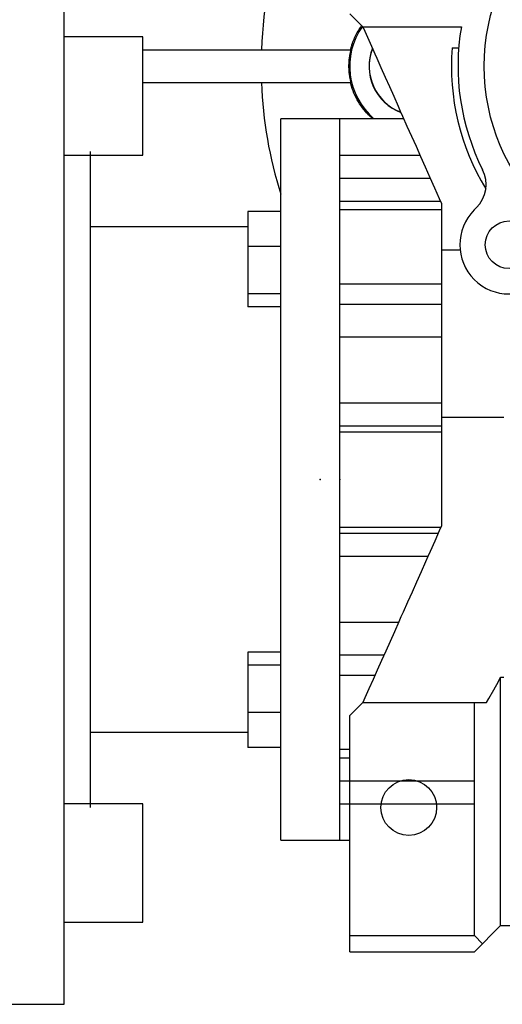
# Model space of a CAD drawing. Extents: x -1936 to 128, y -100 to 1370.
# Drawn here: x -1144 to -1071, y 489 to 639 of the extents above; entities that cross this region are included whole.
import ezdxf

# ---------------------------------------------------------------- set-up
doc = ezdxf.new("R2010")
doc.units = 0
doc.header["$MEASUREMENT"] = 0
doc.styles.add('MX_NOTE_STANDARD', font='txt.shx', dxfattribs={"height": 3.15, "bigfont": 'extfont.shx'})
doc.dimstyles.new('MXDIMSTYLE', dxfattribs={"dimtxt": 3.15, "dimasz": 2.5, "dimexe": 1.5, "dimexo": 1, "dimgap": 1, "dimtad": 1, "dimdec": 4, "dimdsep": 46, "dimtxsty": 'MX_NOTE_STANDARD', "dimcen": 2.5, "dimadec": 0, "dimazin": 0, "dimtfac": 1, "dimtdec": 4, "dimtmove": 2, "dimatfit": 3, "dimfxl": 1, "dimtolj": 1, "dimarcsym": 0})

# ---------------------------------------------------------------- blocks, each defined once
blk = doc.blocks.new('*D11')
at = {"color": 3, "linetype": 'Continuous', "lineweight": -2}
for p, q in [((-1218.839999999999, 695.5699999999999), (-1161.339999999999, 695.57)), ((-1161.339999999999, 695.57), (-1141.74180115324, 685.0433242965368))]:
    blk.add_line(p, q, dxfattribs=at)
at = {"color": 3, "linetype": 'Continuous'}
blk.add_solid([(-1140.7559958546, 686.8786623283312), (-1142.72760645188, 683.2079862647422), (-1130.729772962473, 679.1284925046975)], dxfattribs=at)
at = {"layer": 'DEFPOINTS', "color": 0, "linetype": 'Continuous'}
for p in [(-1130.729772962473, 679.1284925046975), (-954.5373219101998, 584.4911838352695)]:
    blk.add_point(p, dxfattribs=at)
at = {"color": 3, "linetype": 'Continuous', "insert": (-1193.839999999999, 710.57), "char_height": 15, "attachment_point": 5}
blk.add_mtext('\\A1;∅200', dxfattribs=at)

msp = doc.modelspace()

# ---------------------------------------------------------------- linework, layer by layer
for p, q in [((-1137.633547436337, 488.8098381699837), (-1137.633547436337, 648.8098381699838)), ((-1094.133547436337, 639.8098381699838), (-1092.133547436337, 637.8098381699838)), ((-1092.500091742882, 637.7147574773783), (-1092.373874298538, 637.8977293407906)), ((-1092.373874298538, 637.8977293407906), (-1092.309505693342, 637.9879614495148)), ((-1093.279825509821, 636.3490519485563), (-1093.180312216404, 636.5524802797347)), ((-1093.180312216404, 636.5524802797347), (-1093.076692558779, 636.7532862299277)), ((-1093.076692558779, 636.7532862299277), (-1092.969030672655, 636.9514132764898)), ((-1092.969030672655, 636.9514132764898), (-1092.857427701096, 637.1467419963979)), ((-1092.857427701096, 637.1467419963979), (-1092.741992438322, 637.3391528476764)), ((-1092.741992438322, 637.3391528476764), (-1092.682873448768, 637.4342274495641)), ((-1092.682873448768, 637.4342274495641), (-1092.622840054999, 637.5285290588965)), ((-1092.622840054999, 637.5285290588965), (-1092.500091742882, 637.7147574773783)), ((-1092.133547436337, 637.8098381699838), (-1077.11542673547, 637.8098381699838)), ((-1092.133547436337, 637.8098381699838), (-1091.836324028728, 637.1422634664295)), ((-1091.836324028728, 637.1422634664295), (-1091.233977878901, 635.789371863299)), ((-1125.633547436337, 636.2665529254334), (-1137.633547436337, 636.2665529254334)), ((-1125.633547436337, 618.2665529254334), (-1125.633547436337, 636.2665529254334)), ((-1093.854388121216, 634.8618253028619), (-1093.820746658278, 634.9711493177788)), ((-1093.820746658278, 634.9711493177788), (-1093.78593336124, 635.080071300408)), ((-1093.78593336124, 635.080071300408), (-1093.712820704686, 635.296633741172)), ((-1093.712820704686, 635.296633741172), (-1093.635113310741, 635.5113628641941)), ((-1093.635113310741, 635.5113628641941), (-1093.5528810033, 635.7241112898564)), ((-1093.5528810033, 635.7241112898564), (-1093.466199948993, 635.9347348790195)), ((-1093.466199948993, 635.9347348790195), (-1093.375152257625, 636.1430935352416)), ((-1093.375152257625, 636.1430935352416), (-1093.328018092619, 636.2463810230429)), ((-1093.328018092619, 636.2463810230429), (-1093.279825509821, 636.3490519485563)), ((-1091.233977878901, 635.789371863299), (-1090.621425741839, 634.4135572375235)), ((-1125.633547436337, 634.3098381699838), (-1093.941938816362, 634.3098381699838)), ((-1094.129831075566, 633.3467946546282), (-1094.108486230298, 633.4853816727593)), ((-1094.108486230298, 633.4853816727593), (-1094.085301720631, 633.6236728324852)), ((-1094.085301720631, 633.6236728324852), (-1094.033430407389, 633.8992699584562)), ((-1094.033430407389, 633.8992699584562), (-1093.974253770846, 634.1733913873366)), ((-1094.004794928574, 634.3098381699838), (-1093.977105986291, 634.4208880524791)), ((-1093.977105986291, 634.4208880524791), (-1093.918128729459, 634.6420469769046)), ((-1093.974253770846, 634.1733913873366), (-1093.941938816362, 634.3098381699838)), ((-1093.918128729459, 634.6420469769046), (-1093.854388121216, 634.8618253028619)), ((-1090.621425741839, 634.4135572375235), (-1090.311446402583, 633.7173322424037)), ((-1090.311446402583, 633.7173322424037), (-1089.999065141336, 633.0157124421655)), ((-1078.524733814096, 634.6067543998622), (-1077.521615018291, 634.6067543998622)), ((-1094.242362019832, 631.8098381699838), (-1094.241430368101, 631.9500561541681)), ((-1094.241430368101, 631.9500561541681), (-1094.233978141255, 632.2303930911771)), ((-1094.233978141255, 632.2303930911771), (-1094.219078950826, 632.510433004049)), ((-1094.219078950826, 632.510433004049), (-1094.196743319624, 632.7899781097856)), ((-1094.196743319624, 632.7899781097856), (-1094.166987022572, 633.0688309748539)), ((-1094.166987022572, 633.0688309748539), (-1094.129831075566, 633.3467946546282)), ((-1089.999065141336, 633.0157124421655), (-1089.36729996652, 631.596744627057)), ((-1094.241430368101, 631.6696201857994), (-1094.242362019832, 631.8098381699838)), ((-1094.233978141255, 631.3892832487904), (-1094.241430368101, 631.6696201857994)), ((-1094.219078950826, 631.1092433359186), (-1094.233978141255, 631.3892832487904)), ((-1094.196743319624, 630.829698230182), (-1094.219078950826, 631.1092433359186)), ((-1094.166987022572, 630.5508453651137), (-1094.196743319624, 630.829698230182)), ((-1094.129831075566, 630.2728816853394), (-1094.166987022572, 630.5508453651137)), ((-1089.36729996652, 631.596744627057), (-1088.726540209741, 630.1575746500926)), ((-1125.633547436337, 629.3098381699838), (-1093.941938816362, 629.3098381699838)), ((-1094.108486230298, 630.1342946672082), (-1094.129831075566, 630.2728816853394)), ((-1094.085301720631, 629.9960035074821), (-1094.108486230298, 630.1342946672082)), ((-1094.033430407389, 629.7204063815113), (-1094.085301720631, 629.9960035074821)), ((-1093.974253770846, 629.446284952631), (-1094.033430407389, 629.7204063815113)), ((-1093.958759263174, 629.1278956545104), (-1094.004794928574, 629.3098381699838)), ((-1093.941938816362, 629.3098381699838), (-1093.974253770846, 629.446284952631)), ((-1093.857045754616, 628.7666707521603), (-1093.958759263174, 629.1278956545104)), ((-1088.726540209741, 630.1575746500926), (-1088.077201700501, 628.6991364796263)), ((-1093.742652723578, 628.4095497350334), (-1093.857045754616, 628.7666707521603)), ((-1093.680779599607, 628.2327363038494), (-1093.742652723578, 628.4095497350334)), ((-1093.615836663282, 628.0571971752929), (-1093.680779599607, 628.2327363038494)), ((-1093.476902853042, 627.7102631349753), (-1093.615836663282, 628.0571971752929)), ((-1093.326201638314, 627.3693729346362), (-1093.476902853042, 627.7102631349753)), ((-1088.077201700501, 628.6991364796263), (-1087.419705835596, 627.2223765883607)), ((-1093.164123222764, 627.0351180321204), (-1093.326201638314, 627.3693729346362)), ((-1092.991023284679, 626.7079250933216), (-1093.164123222764, 627.0351180321204)), ((-1092.807271481614, 626.3881910036023), (-1092.991023284679, 626.7079250933216)), ((-1092.711550206831, 626.231285836544), (-1092.807271481614, 626.3881910036023)), ((-1092.61335063823, 626.0764407141041), (-1092.711550206831, 626.231285836544)), ((-1092.409788525504, 625.7731766201762), (-1092.61335063823, 626.0764407141041)), ((-1087.419705835596, 627.2223765883607), (-1086.754479305648, 625.7282533391212)), ((-1092.197153077924, 625.4788691095196), (-1092.409788525504, 625.7731766201762)), ((-1091.976046582677, 625.193948641047), (-1092.197153077924, 625.4788691095196)), ((-1091.747098965454, 624.9187992181869), (-1091.976046582677, 625.193948641047)), ((-1091.51096444017, 624.6537576722362), (-1091.747098965454, 624.9187992181869)), ((-1091.390416261186, 624.5251236887759), (-1091.51096444017, 624.6537576722362)), ((-1091.268333567136, 624.3991287723225), (-1091.390416261186, 624.5251236887759)), ((-1091.019937048319, 624.1551866766063), (-1091.268333567136, 624.3991287723225)), ((-1086.754479305648, 625.7282533391212), (-1086.419101761555, 624.974983041945)), ((-1086.419101761555, 624.974983041945), (-1086.081953818195, 624.217736362913)), ((-1095.633547436337, 623.8098381699838), (-1104.633547436337, 623.8098381699838)), ((-1104.633547436337, 513.8098381699838), (-1104.633547436337, 623.8098381699838)), ((-1085.900345842017, 623.8098381699838), (-1095.633547436337, 623.8098381699838)), ((-1095.633547436337, 513.8098381699838), (-1095.633547436337, 623.8098381699838)), ((-1090.766540233876, 623.9221667872921), (-1091.019937048319, 624.1551866766063)), ((-1090.638213809068, 623.8098139473936), (-1090.766540233876, 623.9221667872921)), ((-1086.081953818195, 624.217736362913), (-1085.402565817529, 622.6918059296675)), ((-1085.402565817529, 622.6918059296675), (-1084.716756201461, 621.151452312082)), ((-1084.716756201461, 621.151452312082), (-1084.024970035194, 619.5976751429698)), ((-1133.633547436337, 518.8098381699838), (-1133.633547436337, 618.8098381699838)), ((-1084.024970035194, 619.5976751429698), (-1083.327656262494, 618.0314827665354)), ((-1137.633547436337, 618.2665529254334), (-1125.633547436337, 618.2665529254334)), ((-1095.633547436337, 618.2509810082527), (-1083.425383176082, 618.2509810082527)), ((-1083.327656262494, 618.0314827665354), (-1082.625267414338, 616.4538915839955)), ((-1082.625267414338, 616.4538915839955), (-1082.272312161545, 615.661141106681)), ((-1082.272312161545, 615.661141106681), (-1081.91825931524, 614.8659253939729)), ((-1095.633547436337, 614.7569564441756), (-1081.869743212982, 614.7569564441756)), ((-1081.91825931524, 614.8659253939729), (-1081.207090787439, 613.2686147280886)), ((-1081.207090787439, 613.2686147280886), (-1080.492223353139, 611.6629961821839)), ((-1095.633547436337, 611.2305196799223), (-1080.29967240861, 611.2305196799223)), ((-1080.492223353139, 611.6629961821839), (-1080.133547436337, 610.8573968831331)), ((-1104.633547436337, 609.6472182420723), (-1109.633547436337, 609.6472182420723)), ((-1109.633547436337, 609.6472182420723), (-1109.633547436337, 595.147602310617)), ((-1080.133547436337, 609.8974102763448), (-1095.633547436337, 609.8974102763448)), ((-1080.133547436337, 610.8573968831331), (-1080.133547436337, 561.7622794568344)), ((-1075.160459370918, 609.8895279532007), (-1074.804579870492, 610.245407453627)), ((-1109.633547436337, 607.3098381699838), (-1133.633547436337, 607.3098381699838)), ((-1104.633547436337, 604.3399904660421), (-1109.633547436337, 604.3399904660421)), ((-1080.133547436337, 603.8098381699838), (-1077.316864956524, 603.8098381699838)), ((-1095.633547436337, 598.6474102763448), (-1080.133547436337, 598.6474102763448)), ((-1104.633547436337, 597.0901825003145), (-1109.633547436337, 597.0901825003145)), ((-1104.633547436337, 595.147602310617), (-1109.633547436337, 595.147602310617)), ((-1095.633547436337, 595.5147535530405), (-1080.133547436337, 595.5147535530405)), ((-1095.633547436337, 590.5448642282388), (-1080.133547436337, 590.5448642282388)), ((-1095.633547436337, 580.4925510498053), (-1080.133547436337, 580.4925510498053)), ((-1080.133547436337, 578.3098381699838), (-1070.633547436337, 578.3098381699838)), ((-1095.633547436337, 576.9905029274307), (-1080.133547436337, 576.9905029274307)), ((-1095.633547436337, 576.0542818671518), (-1080.133547436337, 576.0542818671518)), ((-1095.633547436337, 561.5653944728156), (-1080.221206278928, 561.5653944728156)), ((-1080.133547436337, 561.7622794568342), (-1080.484910429032, 560.9731052542518)), ((-1095.633547436337, 560.6291734125366), (-1080.644118129414, 560.6291734125366)), ((-1080.484910429032, 560.9731052542518), (-1081.1855498725, 559.3994432989746)), ((-1081.1855498725, 559.3994432989746), (-1081.883200111989, 557.8324952057592)), ((-1095.633547436337, 557.127125290162), (-1082.21235751859, 557.127125290162)), ((-1082.230826848402, 557.0517127721832), (-1082.577613505947, 556.2728171866388)), ((-1081.883200111989, 557.8324952057592), (-1082.230826848402, 557.0517127721832)), ((-1082.577613505947, 556.2728171866388), (-1083.268543561788, 554.7209628730227)), ((-1083.268543561788, 554.7209628730227), (-1083.955745023393, 553.1774831191774)), ((-1083.955745023393, 553.1774831191774), (-1084.638973958162, 551.6429258066921)), ((-1084.638973958162, 551.6429258066921), (-1085.317987843603, 550.1178356499995)), ((-1085.317987843603, 550.1178356499995), (-1085.992545653422, 548.6027540030223)), ((-1086.328078639438, 547.8491345775724), (-1086.662407943075, 547.0982186670096)), ((-1085.992545653422, 548.6027540030223), (-1086.328078639438, 547.8491345775724)), ((-1095.633547436337, 547.0748121117288), (-1086.69395752852, 547.0748121117288)), ((-1086.662407943075, 547.0982186670096), (-1087.327336934765, 545.6047636996384)), ((-1087.327336934765, 545.6047636996384), (-1087.987096601844, 544.1229192254393)), ((-1087.987096601844, 544.1229192254393), (-1088.641452752595, 542.653211247623)), ((-1104.633547436337, 542.4720740293503), (-1109.633547436337, 542.4720740293503)), ((-1109.633547436337, 542.4720740293503), (-1109.633547436337, 527.972458097895)), ((-1095.633547436337, 542.1049227869269), (-1088.899400299454, 542.1049227869269)), ((-1088.641452752595, 542.653211247623), (-1089.29017311336, 541.1961614613656)), ((-1104.633547436337, 540.529493839653), (-1109.633547436337, 540.529493839653)), ((-1089.29017311336, 541.1961614613656), (-1089.93302741099, 539.7522870686262)), ((-1095.633547436337, 538.9722660636228), (-1090.308248225213, 538.9722660636228)), ((-1090.252183392915, 539.03545099661), (-1090.569787454585, 538.3221005945577)), ((-1089.93302741099, 539.7522870686262), (-1090.252183392915, 539.03545099661)), ((-1090.569787454585, 538.3221005945577), (-1091.200227216494, 536.9061097055783)), ((-1072.183596897853, 536.7260943800891), (-1071.477975350937, 538.0191185920194)), ((-1071.477975350937, 538.0191185920194), (-1071.133547436337, 538.6701430364367)), ((-1071.133547436337, 500.8098381699837), (-1071.133547436337, 538.6701430364367)), ((-1071.133547436337, 538.6701430364367), (-1070.633547436337, 538.6701430364367)), ((-1091.200227216494, 536.9061097055783), (-1091.824122912545, 535.5048170291677)), ((-1072.911397387433, 535.4454227486872), (-1072.183596897853, 536.7260943800891)), ((-1092.133547436337, 534.8098381699838), (-1094.133547436337, 532.8098381699838)), ((-1091.824122912545, 535.5048170291677), (-1092.133547436337, 534.8098381699838)), ((-1092.133547436337, 534.8098381699838), (-1073.283547436337, 534.8098381699838)), ((-1075.133547436337, 499.2847121699837), (-1075.133547436337, 534.8098381699838)), ((-1073.283547436337, 534.8098381699838), (-1072.911397387433, 535.4454227486872)), ((-1104.633547436337, 533.2796858739252), (-1109.633547436337, 533.2796858739252)), ((-1094.133547436337, 496.8098381699837), (-1094.133547436337, 532.8098381699838)), ((-1133.633547436337, 530.3098381699838), (-1109.633547436337, 530.3098381699838)), ((-1104.633547436337, 527.972458097895), (-1109.633547436337, 527.972458097895)), ((-1095.633547436337, 527.7222660636228), (-1094.133547436337, 527.7222660636228)), ((-1095.633547436337, 526.389156660045), (-1094.133547436337, 526.389156660045)), ((-1095.633547436337, 522.862719895792), (-1075.133547436337, 522.862719895792)), ((-1125.633547436337, 519.3531234145341), (-1137.633547436337, 519.3531234145341)), ((-1125.633547436337, 501.3531234145341), (-1125.633547436337, 519.3531234145341)), ((-1095.633547436337, 519.3686953317149), (-1075.133547436337, 519.3686953317149)), ((-1104.633547436337, 513.8098381699838), (-1095.633547436337, 513.8098381699838)), ((-1095.633547436337, 513.8098381699838), (-1094.133547436337, 513.8098381699838)), ((-1137.633547436337, 501.3531234145341), (-1125.633547436337, 501.3531234145341)), ((-1075.133547436337, 496.8098381699837), (-1071.133547436337, 500.8098381699837)), ((-1071.133547436337, 500.8098381699837), (-1014.133547436337, 500.8098381699837)), ((-1094.133547436337, 499.2847121699837), (-1075.133547436337, 499.2847121699837)), ((-1073.896110436337, 498.0472751699837), (-1075.133547436337, 499.2847121699837)), ((-1094.133547436337, 496.8098381699837), (-1075.133547436337, 496.8098381699837)), ((-1147.633547436337, 488.8098381699837), (-1137.633547436337, 488.8098381699837))]:
    msp.add_line(p, q)
for centre, radius in [((-1042.633547436337, 631.8098381699838), 31), ((-1069.857158512019, 604.5862270943016), 3.630000000000008), ((-1085.133547436337, 518.8098381699838), 4.25)]:
    msp.add_circle(centre, radius)
for centre, radius, start, end in [((-1042.633547436336, 631.8098381699835), 65.00000000000036, 142.4016949223366, 177.7957724960276), ((-1083.633547436337, 631.8098381699838), 10.50000000000001, 144.6924074401594, 229.6324064558143), ((-1042.633547436337, 631.8098381699838), 35.00000000000019, 170.1291103938596, 206.7900431357173), ((-1083.633547436337, 631.8098381699838), 7.556182597392285, 158.8039730273888, 249.1960269726095), ((-1083.633547436337, 631.8098381699838), 7.52999999999998, 159.0021787621342, 248.9978212378543), ((-1083.633547436337, 631.8098381699838), 7.525000000000025, 159.040264605055, 248.9597353949507), ((-1042.633547436337, 631.8098381699835), 35.99999999999949, 175.5440791710102, 211.3208526462023), ((-1042.633547436337, 631.8098381699838), 64.99999999999937, 182.2042275039724, 197.475365146502), ((-1078.340113776424, 613.7809413595598), 5.000000000000041, 314.9999999999953, 26.79004313571728), ((-1069.857158512019, 604.5862270943016), 7.5, 134.9999999999953, 314.9999999999953)]:
    msp.add_arc(centre, radius, start, end)
at = {"extrusion": (1, 0, 0)}
msp.add_point((-1098.633547436337, 568.8098381699838), dxfattribs=at)
at = {"extrusion": (1, 1.224606353822377e-16, 7.498303609110687e-33)}
msp.add_point((-1095.633547436337, 568.8098381699838), dxfattribs=at)
at = {"extrusion": (-1, 0, 0)}
msp.add_point((-1095.633547436337, 568.8098381699838), dxfattribs=at)

# ---------------------------------------------------------------- dimensions: what is measured, and where the dimension line sits
at = {"color": 3, "linetype": 'Continuous'}
dim = msp.add_diameter_dim_2p(p1=(-954.5373219101998, 584.4911838352695), p2=(-1130.729772962473, 679.1284925046975), dimstyle='MXDIMSTYLE', override={"dimscale": 2.5, "dimtxt": 6, "dimasz": 5, "dimexe": 2.5, "dimexo": 3, "dimgap": 3, "dimtoh": 1, "dimdec": 0, "dimzin": 9, "dimtxsty": 'Standard', "dimcen": 0, "dimclrd": 3, "dimclre": 3, "dimclrt": 3, "dimtdec": 0, "dimtofl": 0, "dimtmove": 0, "dimtzin": 0}, dxfattribs=at)
dim.commit()
dim.dimension.update_dxf_attribs({"geometry": '*D11', "text_midpoint": (-1193.839999999999, 695.57), "dimtype": 163})

doc.saveas('drawing.dxf')
